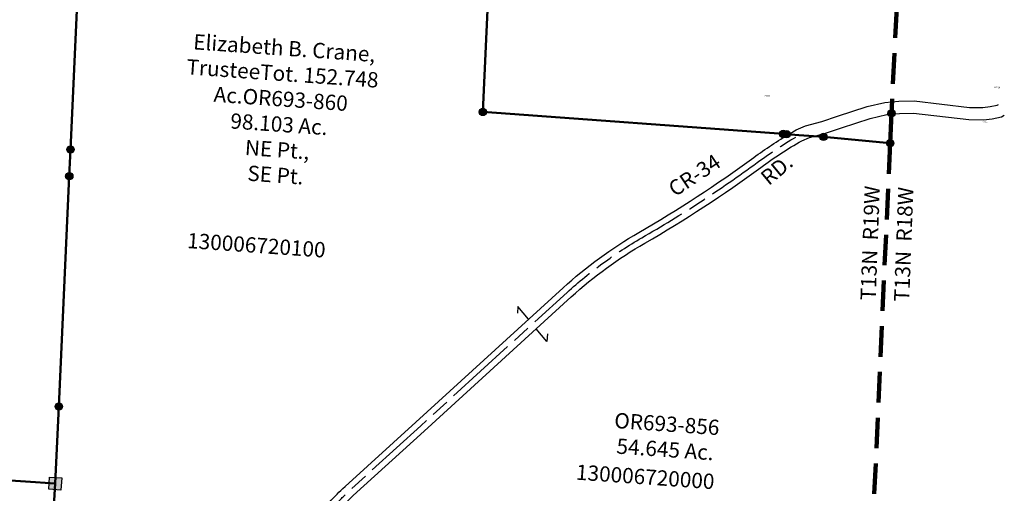
# Model space of a CAD drawing. Units: feet. Extents: x 1899283 to 1934900, y 532405 to 571684.
# Drawn here: x 1931674 to 1934900, y 565788 to 567339 of the extents above; entities that cross this region are included whole.
import ezdxf

# ---------------------------------------------------------------- set-up
doc = ezdxf.new("R2010")
doc.units = ezdxf.units.FT
doc.header["$MEASUREMENT"] = 0
doc.linetypes.add('ACAD_ISO08W100', pattern=[36, 24, -3, 6, -3])
doc.linetypes.add('DASHED2', pattern=[0.375, 0.25, -0.125])
doc.layers.add('ADDRESS', color=6, linetype='Continuous', plot=False)
for name, color, linetype in [('MONUMENT IRON PIN', 7, 'Continuous'), ('MONUMENT STONE', 7, 'Continuous'), ('OWNER', 7, 'Continuous'), ('PARCEL NUMBER', 211, 'Continuous'), ('ROAD', 7, 'Continuous'), ('ROAD NAME and NUMBER', 80, 'Continuous'), ('TIE-IN', 7, 'Continuous'), ('TOWNSHIP and RANGE', 4, 'Continuous'), ('TRACT LINE', 5, 'ACAD_ISO08W100')]:
    doc.layers.add(name, color=color, linetype=linetype)
doc.layers.add('MONUMENT IRON PIN HATCH', color=7, linetype='Continuous', true_color=0xffffff)
doc.layers.add('MONUMENT STONE HATCH', color=7, linetype='Continuous', true_color=0xffffff)
doc.layers.add('PROPERTY LINE', color=1, linetype='Continuous', lineweight=50)
doc.layers.add('TOWNSHIP LINE', color=6, linetype='DASHED2', lineweight=90)
doc.styles.add('BOLD', font='romand.shx', dxfattribs={"height": 50})
doc.styles.get("Standard").update_dxf_attribs({"font": 'romans.shx', "height": 40})

# ---------------------------------------------------------------- blocks, each defined once
blk = doc.blocks.new('A$C76C71EF7')
at = {"layer": 'MONUMENT STONE HATCH', "ltscale": 400}
blk.add_hatch(color=256, dxfattribs=at).paths.add_polyline_path([(-18.6, 21.3), (21.3, 18.6), (18.6, -21.3), (-21.3, -18.6)])
at = {"layer": 'MONUMENT STONE', "ltscale": 400}
blk.add_lwpolyline([(-18.6, 21.3), (21.3, 18.6), (18.6, -21.3), (-21.3, -18.6)], close=True, dxfattribs=at)
blk.add_point((0, 0), dxfattribs=at)

msp = doc.modelspace()

# ---------------------------------------------------------------- hatches: boundary and pattern name
at = {"layer": 'MONUMENT IRON PIN HATCH', "ltscale": 10}
h = msp.add_hatch(color=256, dxfattribs=at)
h.dxf.hatch_style = 1
edge = h.paths.add_edge_path()
edge.add_arc((1933191.6, 567037.1), 12, 0, 360)
h = msp.add_hatch(color=256, dxfattribs=at)
h.dxf.hatch_style = 1
edge = h.paths.add_edge_path()
edge.add_arc((1934530.9, 567032.8), 12, 0, 360)
h = msp.add_hatch(color=256, dxfattribs=at)
h.dxf.hatch_style = 1
edge = h.paths.add_edge_path()
edge.add_arc((1934175.6, 566965), 12, 0, 360)
h = msp.add_hatch(color=256, dxfattribs=at)
h.dxf.hatch_style = 1
edge = h.paths.add_edge_path()
edge.add_arc((1934187.1, 566964.1), 12, 0, 360)
h = msp.add_hatch(color=256, dxfattribs=at)
h.dxf.hatch_style = 1
edge = h.paths.add_edge_path()
edge.add_arc((1934307.7, 566955.3), 12, 0, 360)
h = msp.add_hatch(color=256, dxfattribs=at)
h.dxf.hatch_style = 1
edge = h.paths.add_edge_path()
edge.add_arc((1934526.4, 566934.8), 12, 0, 360)
h = msp.add_hatch(color=256, dxfattribs=at)
h.dxf.hatch_style = 1
edge = h.paths.add_edge_path()
edge.add_arc((1931840.8, 566914.4), 12, 0, 360)
h = msp.add_hatch(color=256, dxfattribs=at)
h.dxf.hatch_style = 1
edge = h.paths.add_edge_path()
edge.add_arc((1931836.8, 566827.1), 12, 0, 360)
h = msp.add_hatch(color=256, dxfattribs=at)
h.dxf.hatch_style = 1
edge = h.paths.add_edge_path()
edge.add_arc((1931802.2, 566072.4), 12, 0, 360)

# ---------------------------------------------------------------- linework, layer by layer
at = {"layer": 'MONUMENT IRON PIN', "ltscale": 10}
for centre in [(1933191.6, 567037.1), (1934530.9, 567032.8), (1934175.6, 566965), (1934187.1, 566964.1), (1934307.7, 566955.3), (1934526.4, 566934.8), (1931840.8, 566914.4), (1931836.8, 566827.1), (1931802.2, 566072.4)]:
    msp.add_circle(centre, 12, dxfattribs=at)
at = {"layer": 'PROPERTY LINE', "ltscale": 10}
for p, q in [((1931911.6, 568460.5), (1931840.8, 566914.4)), ((1933191.6, 567037.1), (1933218.2, 567630.1)), ((1933191.6, 567037.1), (1934175.6, 566965)), ((1934175.6, 566965), (1934187.1, 566964.1)), ((1934187.1, 566964.1), (1934227.6, 566961)), ((1934227.6, 566961), (1934307.7, 566955.3)), ((1934307.7, 566955.3), (1934526.4, 566934.8)), ((1931840.8, 566914.4), (1931836.8, 566827.1)), ((1931836.8, 566827.1), (1931802.2, 566072.4)), ((1931802.2, 566072.4), (1931790.6, 565819.9)), ((1931790.6, 565819.9), (1931784.1, 565704.3))]:
    msp.add_line(p, q, dxfattribs=at)
at = {"layer": 'PROPERTY LINE', "ltscale": 200}
msp.add_line((1930545.4, 565908.7), (1931790.6, 565819.9), dxfattribs=at)
at = {"layer": 'ROAD', "ltscale": 10}
msp.add_lwpolyline([(1932689, 565758.8, -0.025016), (1932740.1, 565810.2), (1932972.2, 566021.7), (1933454.5, 566461, -0.054004), (1933702.6, 566642.3, 0.027394), (1934079.2, 566887.9, -0.023225), (1934198.6, 566967.1), (1934218.8, 566979), (1934249.4, 566991.4), (1934302.7, 567005.8), (1934354, 567023.5), (1934450.7, 567054.7), (1934508.9, 567068), (1934555.1, 567072.2), (1934605, 567073.2), (1934786.1, 567052.2), (1934830.2, 567051.9), (1934854.3, 567054.6), (1934877.2, 567059.2), (1934881, 567061.3)], format="xyb", dxfattribs=at)
at = {"layer": 'ROAD', "ltscale": 10, "flags": 128}
msp.add_lwpolyline([(1932564.5, 565463.3, -0.462535), (1932548.3, 565506.5), (1932604.8, 565605.2), (1932718.8, 565732, -0.025016), (1932767, 565780.6), (1932999.2, 565992.1), (1933481.4, 566431.5, -0.054004), (1933722.6, 566607.6, 0.027394), (1934102.8, 566855.6, -0.026574), (1934236.4, 566943), (1934262.1, 566953.4), (1934311.1, 566966.6), (1934366.8, 566985.6), (1934461.2, 567016.1), (1934515.2, 567028.4), (1934557.3, 567032.2), (1934603.1, 567033.2), (1934783.7, 567012.2), (1934832.3, 567011.9), (1934860.4, 567015), (1934891.1, 567021.2), (1934900.4, 567026.3)], format="xyb", dxfattribs=at)
at = {"layer": 'TIE-IN', "ltscale": 3}
for points in [[(1933341.5, 566358.1), (1933306.9, 566400.1), (1933305.2, 566378.5)], [(1933403.1, 566310.5), (1933401.2, 566285.4), (1933366.9, 566327.1)]]:
    msp.add_lwpolyline(points, dxfattribs=at)
at = {"layer": 'TOWNSHIP LINE', "ltscale": 400}
for p, q in [((1934547.8, 567379.4), (1934531.7, 567050)), ((1934530.9, 567032.8), (1934526.4, 566934.8)), ((1934531.7, 567050), (1934530.9, 567032.8)), ((1934526.4, 566934.8), (1934470.8, 565706.3))]:
    msp.add_line(p, q, dxfattribs=at)
at = {"layer": 'TRACT LINE', "ltscale": 10, "flags": 128}
msp.add_lwpolyline([(1932434.4, 565277.7), (1932499.2, 565461.1), (1932588.5, 565617), (1932703.9, 565745.4, -0.025016), (1932753.5, 565795.4), (1932988.1, 566009.1), (1933467.9, 566446.2, -0.054004), (1933712.6, 566625, 0.027394), (1934091, 566871.7, -0.026807), (1934227.6, 566961)], format="xyb", dxfattribs=at)

# ---------------------------------------------------------------- block references
at = {"layer": 'MONUMENT STONE', "ltscale": 10}
msp.add_blockref('A$C76C71EF7', (1931790.6, 565819.9), dxfattribs=at)

# ---------------------------------------------------------------- texts
at = {"layer": 'ADDRESS'}
for s, p in [('22034', (1934867.7, 567115.9)), ('21986', (1934113.6, 567088.2)), ('22041', (1934827.3, 567003.2))]:
    msp.add_text(s, height=5, rotation=356, dxfattribs=at).set_placement(p)
at = {"layer": 'OWNER', "char_height": 50, "width": 658.555, "attachment_point": 5, "rotation": 356}
for s, insert in [('Elizabeth B. Crane, Trustee\\PTot. 152.748 Ac.\\P\\P\\POR693-860\\P98.103 Ac.\\PNE Pt.,\\PSE Pt.', (1932526.3, 567032.2)), ('OR693-856\\P54.645 Ac.', (1933791.5, 565967.3))]:
    msp.add_mtext(s, dxfattribs=dict(at, insert=insert))
at = {"layer": 'PARCEL NUMBER'}
for s, p in [('130006720100', (1932221.5, 566591.6)), ('130006720000', (1933495.6, 565833.1))]:
    msp.add_text(s, height=50, rotation=356, dxfattribs=at).set_placement(p)
at = {"layer": 'ROAD NAME and NUMBER', "char_height": 50, "attachment_point": 5, "style": 'BOLD'}
for s, insert, width, rotation in [('CR-34', (1933888.7, 566824.7), 597.874, 33.6527), ('RD.', (1934158.7, 566843.1), 233.394, 39.6284)]:
    msp.add_mtext(s, dxfattribs=dict(at, insert=insert, width=width, rotation=rotation))
at = {"layer": 'TOWNSHIP and RANGE'}
for s, p in [('T13N  R19W', (1934478.8, 566419.3)), ('T13N  R18W', (1934588.7, 566415.3))]:
    msp.add_text(s, height=50, rotation=87.862, dxfattribs=at).set_placement(p)

doc.saveas('drawing.dxf')
